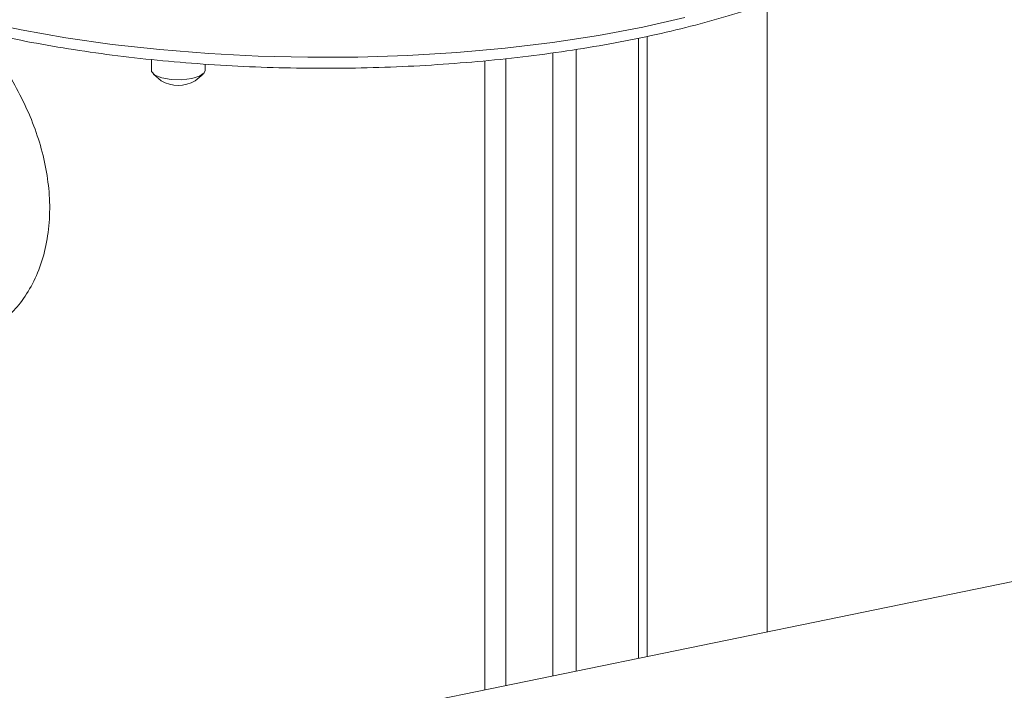
# Model space of a CAD drawing. Extents: x -125.3 to -107.2, y -65.1 to -57.
# Drawn here: x -122.5 to -122.4, y -60.6 to -60.5 of the extents above; entities that cross this region are included whole.
import ezdxf

# ---------------------------------------------------------------- set-up
doc = ezdxf.new("R2010")
doc.units = 0
doc.header["$MEASUREMENT"] = 0
doc.layers.get('0').update_dxf_attribs({"linetype": 'CONTINUOUS'})

msp = doc.modelspace()

# ---------------------------------------------------------------- linework, layer by layer
at = {"color": 7, "linetype": 'Continuous', "lineweight": 15}
for p, q in [((-122.0143099887914, -60.5081826294385), (-122.721165126541, -60.65317221661187)), ((-122.4201362580405, -60.59142540451385), (-122.4201362580405, -60.53931815848389)), ((-122.4307891129407, -60.59361050999261), (-122.4307891129407, -60.54220816980931)), ((-122.4300860806715, -60.59346630454932), (-122.4300860806715, -60.5420650822705)), ((-122.4378850051609, -60.59506601399716), (-122.4378850051609, -60.5434254596352)), ((-122.4359642852819, -60.54315130077412), (-122.4359642852819, -60.59467203739933)), ((-122.4711679196456, -60.54398402805773), (-122.4711679196456, -60.54488370722159)), ((-122.4667153819404, -60.54488370722159), (-122.4667153819404, -60.54436912717971)), ((-122.4435251217008, -60.5962229104036), (-122.4435251217008, -60.54409348530903)), ((-122.441798067201, -60.54390764391098), (-122.441798067201, -60.59586865830075)), ((-122.4710008531233, -60.54518432248479), (-122.4703505787032, -60.5457465585591)), ((-122.4675327228828, -60.5457465585591), (-122.4668824484626, -60.54518432248479))]:
    msp.add_line(p, q, dxfattribs=at)
at = {"color": 7, "linetype": 'Continuous', "lineweight": 15, "flags": 128}
for points in [[(-122.4855285193391, -60.54078203003034), (-122.4819704585373, -60.54153408869211), (-122.4782572819737, -60.54218464910362), (-122.4744118826164, -60.5427297003436), (-122.4704579686313, -60.54316588198991), (-122.4664199172129, -60.54349050483766), (-122.462322624291, -60.54370156747903), (-122.458191351039, -60.54379776864268), (-122.4540515681301, -60.54377851521643), (-122.4499287987027, -60.54364392590404), (-122.4458484610013, -60.5433948304934), (-122.4418357116646, -60.54303276474054), (-122.4379152906266, -60.54255996090122), (-122.4341113685868, -60.54197933396834), (-122.4304473979895, -60.54129446370002), (-122.4269459684317, -60.5405095725492)], [(-122.4711679196456, -60.54488370722159), (-122.4711488736069, -60.54498694586772), (-122.470869656175, -60.54527917821623), (-122.470296917401, -60.54551120369077), (-122.4695178515715, -60.54564769851614), (-122.4686510643968, -60.54566788259252), (-122.4678285163667, -60.54556868307724), (-122.4671754329624, -60.54536520219725), (-122.466791240212, -60.54508841807199), (-122.4667153819404, -60.54488370722159)]]:
    msp.add_lwpolyline(points, dxfattribs=at)
at = {"color": 7, "linetype": 'Continuous', "lineweight": 15}
msp.add_arc((-122.468941650793, -60.54337291502399), 0.002760300977793391, 239.3078260901224, 300.6921739098776, dxfattribs=at)
for points, knots in [([(-122.5095002923014, -60.52530401718606), (-122.5095035882657, -60.52549723709086), (-122.5095155067439, -60.52619593616294), (-122.509231503705, -60.52739224565573), (-122.508661476366, -60.52886897115994), (-122.5077922242744, -60.53031389437933), (-122.5066438536143, -60.53172852656104), (-122.5052078089742, -60.5331069729173), (-122.5034923730017, -60.53443858125117), (-122.5015111258954, -60.53571204760058), (-122.4992814155088, -60.53691860551807), (-122.4968201628559, -60.53805223872697), (-122.4941428289173, -60.53910874267671), (-122.4912644645203, -60.54008449050525), (-122.48820059067, -60.54097596945676), (-122.4849674909707, -60.54177974258945), (-122.4815823258088, -60.54249250801864), (-122.4780631329944, -60.54311118276252), (-122.474428766185, -60.54363298251855), (-122.4706987992252, -60.54405548851793), (-122.4668934121166, -60.54437670025754), (-122.4630332669184, -60.54459507535152), (-122.4591393780817, -60.54470955819085), (-122.4552329797321, -60.54471959886017), (-122.4513354371571, -60.54462516443841), (-122.447468071248, -60.54442674578141), (-122.4436520168417, -60.5441253521095), (-122.4399080448524, -60.54372249057854), (-122.4362564705519, -60.54322014362096), (-122.43271702743, -60.54262073555258), (-122.4293087396476, -60.54192708588679), (-122.4260498001679, -60.54114234612585), (-122.4229574588918, -60.54026991514407), (-122.4200479285713, -60.53931332680707), (-122.4173363254728, -60.53827610287583), (-122.4148366699726, -60.53716156741991), (-122.4125620206129, -60.53597263399756), (-122.4105247686193, -60.53471162294498), (-122.4087375772904, -60.53338035919325), (-122.4072145638249, -60.53198152551085), (-122.4059735495686, -60.53052051335806), (-122.4050265335807, -60.52900835452263), (-122.4044046782399, -60.5274631585345), (-122.4040935200512, -60.52611428618444), (-122.4041128099232, -60.52529003964879), (-122.4041198831539, -60.52498780405829)], [0, 0, 0, 0, 0.008449245910135798, 0.03055316833525933, 0.05278478223418441, 0.0754855953467965, 0.09879391362423327, 0.1226282411028776, 0.1467868039555505, 0.1710772897243739, 0.1953656034136033, 0.2196008249662094, 0.2437733200518781, 0.2678865744169955, 0.2919485461687893, 0.3159679199655251, 0.3399526967097544, 0.3639097973430857, 0.387845072048248, 0.4117634508446297, 0.4356691272814264, 0.4595657348577659, 0.4834565045745745, 0.5073444037328761, 0.5312322605496701, 0.5551220375376258, 0.5790165085934906, 0.6029187090464037, 0.626831973932413, 0.6507600818586264, 0.674707420686975, 0.6986791771702296, 0.7226815432338323, 0.7467219077484065, 0.7708089457273697, 0.7949523855143068, 0.8191619404256595, 0.84344426406106, 0.8677955874818498, 0.8921818509854418, 0.9164782540708648, 0.9404873264508142, 0.963967288084283, 0.9867874871266458, 0.9999999999999999, 0.9999999999999999, 0.9999999999999999, 0.9999999999999999]), ([(-122.4857181038791, -60.54157160783571), (-122.485477504536, -60.54183517912659), (-122.4850650612281, -60.5422870017029), (-122.4842183167607, -60.54338035239849), (-122.4831994174453, -60.54484651993741), (-122.4820514784809, -60.54685125777465), (-122.4810862294603, -60.54895497094337), (-122.4803308066819, -60.55111385521658), (-122.4798189957272, -60.55331604381967), (-122.4795627705076, -60.55556215737988), (-122.4796143994569, -60.55779276666312), (-122.479980182332, -60.55995600935788), (-122.4806590942905, -60.56193235887457), (-122.4815836425622, -60.56362959011697), (-122.4826918266969, -60.56499025542596), (-122.4838858669552, -60.56597768172626), (-122.4851314167346, -60.56659417678551), (-122.4863457675428, -60.56683369074544), (-122.4875163238148, -60.56672891132692), (-122.4882204423936, -60.5663743044198), (-122.4885724599056, -60.56619702200607)], [0, 0, 0, 0, 0.03264066464077828, 0.05595370095797148, 0.1166296524157558, 0.1773309206755738, 0.2356114856026444, 0.2938931125998914, 0.3524177497095343, 0.4109369733308816, 0.4733835994314234, 0.5358345166763063, 0.5996415896707451, 0.6634520375102442, 0.723434266556168, 0.7833976532994701, 0.8392802650921347, 0.8951347966396129, 0.9475736202662057, 1, 1, 1, 1])]:
    msp.add_open_spline(points, degree=3, knots=knots, dxfattribs=at)

doc.saveas('drawing.dxf')
